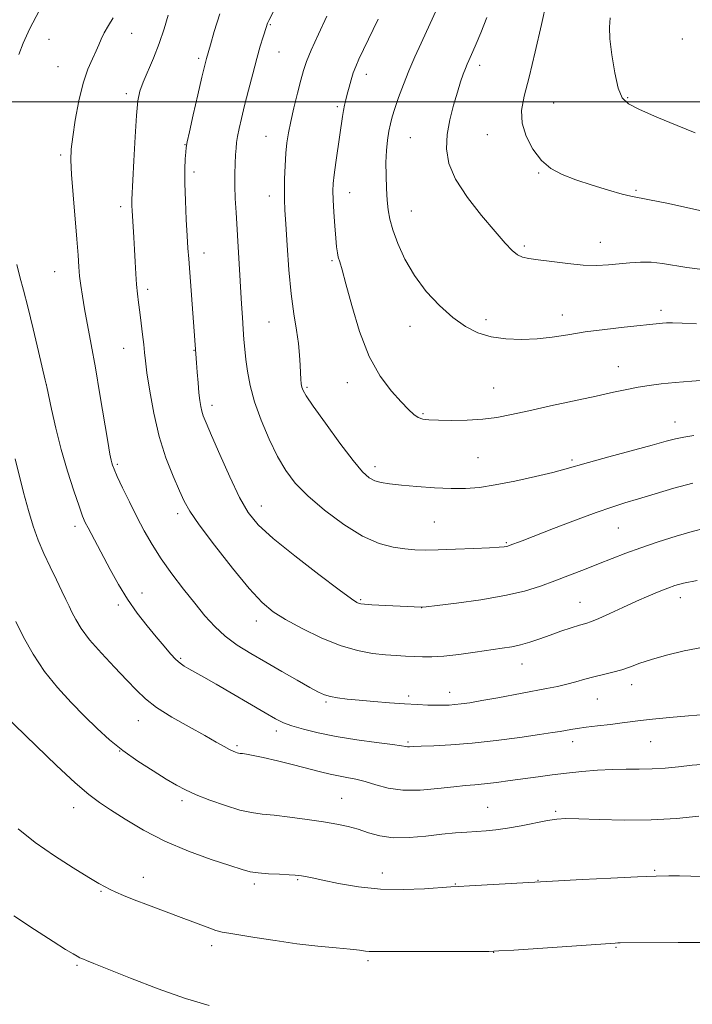
# Model space of a CAD drawing. Extents: x 2172300 to 2175200, y 297300 to 300200.
# Drawn here: x 2174229 to 2174419, y 298745 to 299023 of the extents above; entities that cross this region are included whole.
import ezdxf

# ---------------------------------------------------------------- set-up
doc = ezdxf.new("R2010")
doc.units = 0
doc.header["$MEASUREMENT"] = 0
for name, color, linetype, lineweight in [('CONTOUR INDEX', 41, 'Continuous', 13), ('CONTOUR INTERMEDIATE', 44, 'Continuous', 0), ('GRID LINE', 7, 'Continuous', 0), ('SPOT ELEVATION DTM', 2, 'Continuous', 13)]:
    doc.layers.add(name, color=color, linetype=linetype, lineweight=lineweight)

msp = doc.modelspace()

# ---------------------------------------------------------------- linework, layer by layer
at = {"layer": 'CONTOUR INDEX', "flags": 128}
for points, elevation in [([(2174347.358, 299026.549), (2174342.742, 299016.547), (2174340.999, 299012.687), (2174339.295, 299008.725), (2174337.733, 299004.814), (2174336.387, 299001.1951), (2174335.323, 298998.128), (2174334.576, 298995.757), (2174334.061, 298993.757), (2174333.661, 298991.685), (2174333.291, 298989.182), (2174332.9881, 298986.221), (2174332.82, 298982.8601), (2174332.831, 298979.203), (2174332.978, 298975.552), (2174333.192, 298972.254), (2174333.452, 298969.507), (2174333.905, 298966.902), (2174334.743, 298963.878), (2174336.134, 298960.034), (2174338.151, 298955.602), (2174340.841, 298950.972), (2174344.186, 298946.509), (2174347.908, 298942.476), (2174351.663, 298939.111), (2174355.209, 298936.59), (2174358.715, 298934.836), (2174362.453, 298933.711), (2174366.608, 298933.089), (2174371.017, 298932.902), (2174375.428, 298933.093), (2174379.695, 298933.594), (2174384.086, 298934.29), (2174388.976, 298935.0509), (2174394.527, 298935.765), (2174400.057, 298936.379), (2174410.809, 298937.501), (2174411.974, 298937.594), (2174413.635, 298937.622), (2174416.332, 298937.536), (2174420.432, 298937.301)], 1140), ([(2174271.393, 299024.4209), (2174270.246, 299020.545), (2174268.848, 299016.394), (2174267.249, 299012.323), (2174264.322, 299005.48), (2174263.42, 299002.978), (2174262.848, 299000.227), (2174262.432, 298996.137), (2174262.037, 298990.084), (2174261.673, 298983.324), (2174261.139, 298972.444), (2174261.127, 298971.552), (2174261.155, 298970.609), (2174261.221, 298969.291), (2174261.671, 298961.726), (2174261.861, 298958.321), (2174262.044, 298954.84), (2174262.234, 298951.482), (2174262.455, 298948.44), (2174262.723, 298945.815), (2174263.038, 298943.34), (2174263.395, 298940.656), (2174263.78, 298937.543), (2174264.152, 298934.332), (2174264.46, 298931.489), (2174264.687, 298929.249), (2174264.95, 298926.897), (2174265.398, 298923.486), (2174266.162, 298918.371), (2174267.297, 298912.115), (2174268.838, 298905.585), (2174270.7579, 298899.547), (2174272.769, 298894.361), (2174274.522, 298890.286), (2174275.866, 298887.333), (2174277.452, 298884.527), (2174280.132, 298880.644), (2174284.422, 298874.919), (2174289.515, 298868.415), (2174294.267, 298862.652), (2174297.887, 298858.74), (2174300.982, 298856.146), (2174304.5071, 298853.928), (2174309.147, 298851.3831), (2174314.499, 298848.764), (2174319.888, 298846.568), (2174324.756, 298845.162), (2174329.001, 298844.402), (2174332.637, 298844.02), (2174335.706, 298843.785), (2174338.355, 298843.621), (2174340.76, 298843.493), (2174343.127, 298843.387), (2174345.799, 298843.387), (2174349.149, 298843.599), (2174353.373, 298844.085), (2174357.951, 298844.7201), (2174365.563, 298845.819), (2174368.302, 298846.261), (2174370.804, 298846.811), (2174373.4059, 298847.579), (2174376.176, 298848.523), (2174379.112, 298849.561), (2174382.161, 298850.61), (2174385.048, 298851.564), (2174387.441, 298852.315), (2174389.178, 298852.8261), (2174390.762, 298853.349), (2174392.8651, 298854.208), (2174395.954, 298855.617), (2174399.683, 298857.364), (2174403.499, 298859.128), (2174406.939, 298860.643), (2174409.882, 298861.867), (2174412.29, 298862.813), (2174414.3029, 298863.524), (2174416.745, 298864.158), (2174420.617, 298864.903)], 1130), ([(2174224.932, 298827.225), (2174234.133, 298818.271), (2174239.867, 298812.77), (2174245.158, 298807.845), (2174249.003, 298804.541), (2174252, 298802.318), (2174255.145, 298800.238), (2174259.248, 298797.585), (2174264.374, 298794.52), (2174270.403, 298791.422), (2174277.067, 298788.627), (2174283.526, 298786.295), (2174288.794, 298784.54), (2174292.224, 298783.423), (2174294.527, 298782.795), (2174296.7491, 298782.4551), (2174299.645, 298782.231), (2174302.791, 298782.073), (2174305.47, 298781.961), (2174307.164, 298781.873), (2174308.1721, 298781.778), (2174308.992, 298781.643), (2174310.11, 298781.423), (2174311.964, 298781.039), (2174314.977, 298780.398), (2174319.428, 298779.479), (2174325.019, 298778.534), (2174331.306, 298777.886), (2174337.787, 298777.76), (2174343.719, 298777.988), (2174351.119, 298778.499), (2174353.294, 298778.6241), (2174356.336, 298778.785), (2174388.136, 298780.576), (2174396.296, 298781.01), (2174403.777, 298781.373), (2174409.043, 298781.567), (2174412.635, 298781.62), (2174415.617, 298781.596), (2174418.81, 298781.546), (2174422.083, 298781.479)], 1120)]:
    msp.add_lwpolyline(points, dxfattribs=dict(at, elevation=elevation))
at = {"layer": 'CONTOUR INTERMEDIATE', "flags": 128}
for points, elevation in [([(2174306.986, 299037.016), (2174299.738, 299022.905), (2174299.457, 299022.316), (2174299.28, 299021.863), (2174299.067, 299021.209), (2174298.145, 299018.258), (2174297.354, 299015.634), (2174296.365, 299012.156), (2174295.217, 299007.874), (2174294.03, 299003.266), (2174292.94, 298998.921), (2174292.062, 298995.3109), (2174291.403, 298992.447), (2174290.9481, 298990.223), (2174290.67, 298988.486), (2174290.511, 298986.882), (2174290.401, 298985.008), (2174290.293, 298982.555), (2174290.212, 298979.593), (2174290.206, 298976.282), (2174290.31, 298972.72), (2174290.512, 298968.738), (2174292.063, 298942.994), (2174292.3079, 298939.0959), (2174292.529, 298935.804), (2174292.741, 298932.95), (2174292.98, 298930.235), (2174293.287, 298927.329), (2174293.729, 298923.949), (2174294.473, 298919.985), (2174295.715, 298915.376), (2174297.57, 298910.166), (2174299.828, 298904.832), (2174302.2, 298899.962), (2174304.534, 298895.948), (2174307.215, 298892.417), (2174310.764, 298888.807), (2174315.495, 298884.76), (2174320.891, 298880.754), (2174326.227, 298877.473), (2174330.909, 298875.419), (2174334.865, 298874.3601), (2174338.154, 298873.8809), (2174340.944, 298873.635), (2174343.832, 298873.541), (2174347.52, 298873.586), (2174352.403, 298873.75), (2174357.628, 298873.972), (2174362.0339, 298874.187), (2174364.756, 298874.342), (2174366.117, 298874.451), (2174366.739, 298874.541), (2174367.164, 298874.643), (2174367.616, 298874.793), (2174371.206, 298876.168), (2174380.046, 298879.6), (2174386.265, 298881.982), (2174392.073, 298884.132), (2174396.55, 298885.667), (2174400.248, 298886.819), (2174404.089, 298887.978), (2174408.759, 298889.423), (2174414.027, 298890.99), (2174419.427, 298892.405)], 1134), ([(2174378.136, 299028.203), (2174376.676, 299021.756), (2174374.901, 299014.07), (2174373.169, 299006.891), (2174371.818, 299001.528), (2174371.094, 298997.526), (2174371.219, 298993.994), (2174372.333, 298990.267), (2174374.236, 298986.591), (2174376.647, 298983.442), (2174379.367, 298981.151), (2174382.543, 298979.471), (2174386.4029, 298978.007), (2174390.995, 298976.477), (2174395.634, 298975.032), (2174399.45, 298973.93), (2174401.941, 298973.324), (2174407.151, 298972.357), (2174412.037, 298971.339), (2174417.637, 298970.123), (2174425.105, 298968.49)], 1144), ([(2174234.959, 299025.629), (2174232.32, 299020.6571), (2174230.454, 299016.548), (2174229.265, 299013.301)], 1126), ([(2174285.934, 299024.763), (2174284.338, 299019.76), (2174283.271, 299016.012), (2174282.196, 299012.185), (2174282.0121, 299011.48), (2174281.639, 299009.946), (2174280.914, 299006.878), (2174279.759, 299001.944), (2174278.451, 298996.308), (2174277.349, 298991.509), (2174276.723, 298988.651), (2174276.456, 298987.105), (2174276.338, 298985.808), (2174276.208, 298983.855), (2174276.1, 298980.966), (2174276.094, 298977.018), (2174276.246, 298972.058), (2174276.495, 298966.811), (2174276.752, 298962.175), (2174276.956, 298958.709), (2174277.158, 298955.635), (2174277.439, 298951.839), (2174279.398, 298926.369), (2174279.588, 298923.757), (2174279.818, 298920.735), (2174280.059, 298917.892), (2174280.293, 298915.682), (2174280.545, 298914.022), (2174280.848, 298912.694), (2174281.28, 298911.383), (2174282.098, 298909.384), (2174283.601, 298905.892), (2174285.951, 298900.474), (2174288.762, 298894.171), (2174291.511, 298888.392), (2174293.927, 298884.121), (2174296.746, 298880.64), (2174300.955, 298876.803), (2174307.094, 298871.86), (2174313.896, 298866.626), (2174319.648, 298862.31), (2174323.072, 298859.8051), (2174324.6331, 298858.744), (2174325.238, 298858.441), (2174325.733, 298858.321), (2174326.731, 298858.226), (2174328.789, 298858.107), (2174342.736, 298857.416), (2174343.023, 298857.432), (2174344.2, 298857.564), (2174347.248, 298857.924), (2174352.738, 298858.594), (2174359.599, 298859.536), (2174366.352, 298860.682), (2174371.861, 298861.974), (2174376.37, 298863.383), (2174380.467, 298864.889), (2174384.618, 298866.467), (2174388.785, 298868.067), (2174392.807, 298869.631), (2174396.61, 298871.128), (2174400.467, 298872.618), (2174404.737, 298874.185), (2174409.617, 298875.861), (2174414.644, 298877.4789), (2174419.194, 298878.816), (2174422.867, 298879.721)], 1132), ([(2174255.851, 299023.683), (2174254.529, 299021.521), (2174253.336, 299019.408), (2174252.499, 299017.652), (2174251.836, 299016.063), (2174251.066, 299014.325), (2174249.983, 299012.13), (2174248.69, 299009.193), (2174247.365, 299005.241), (2174246.168, 299000.204), (2174245.178, 298994.838), (2174244.456, 298990.108), (2174244.046, 298986.609), (2174243.944, 298983.4731), (2174244.129, 298979.46), (2174244.56, 298973.7581), (2174245.6, 298961.252), (2174245.938, 298956.748), (2174246.1721, 298953.455), (2174246.402, 298950.769), (2174246.716, 298948.135), (2174247.166, 298945.1809), (2174247.792, 298941.5829), (2174249.647, 298931.5199), (2174250.833, 298924.9), (2174252.128, 298917.373), (2174254.353, 298904.109), (2174254.953, 298900.594), (2174255.264, 298898.914), (2174255.444, 298898.149), (2174255.66, 298897.458), (2174256.117, 298896.319), (2174257.029, 298894.2879), (2174258.532, 298891.09), (2174260.452, 298887.115), (2174262.539, 298882.921), (2174264.617, 298878.9351), (2174266.824, 298875.06), (2174269.378, 298871.068), (2174272.403, 298866.8189), (2174275.671, 298862.531), (2174278.861, 298858.51), (2174281.756, 298854.992), (2174284.54, 298851.933), (2174287.496, 298849.22), (2174290.858, 298846.733), (2174294.66, 298844.332), (2174298.881, 298841.87), (2174303.411, 298839.28), (2174307.762, 298836.81), (2174311.352, 298834.789), (2174313.799, 298833.452), (2174315.519, 298832.661), (2174317.131, 298832.187), (2174319.167, 298831.828), (2174321.827, 298831.5089), (2174325.227, 298831.183), (2174329.375, 298830.821), (2174333.841, 298830.461), (2174338.089, 298830.156), (2174341.687, 298829.9481), (2174344.626, 298829.827), (2174347.002, 298829.772), (2174348.931, 298829.765), (2174350.603, 298829.813), (2174352.229, 298829.928), (2174354.051, 298830.131), (2174356.446, 298830.485), (2174359.821, 298831.061), (2174364.377, 298831.89), (2174378.123, 298834.464), (2174381.188, 298835.077), (2174383.832, 298835.689), (2174386.369, 298836.382), (2174388.9031, 298837.116), (2174391.487, 298837.817), (2174394.146, 298838.443), (2174396.801, 298839.057), (2174399.343, 298839.754), (2174401.758, 298840.605), (2174404.393, 298841.599), (2174407.69, 298842.707), (2174411.954, 298843.8901), (2174416.964, 298845.075), (2174422.364, 298846.184)], 1128), ([(2174316.156, 299024.171), (2174313.7589, 299019.076), (2174311.697, 299014.543), (2174310.37, 299011.329), (2174309.54, 299008.826), (2174308.808, 299006.083), (2174307.879, 299002.429), (2174306.856, 298998.295), (2174305.942, 298994.39), (2174305.293, 298991.213), (2174304.871, 298988.42), (2174304.587, 298985.46), (2174304.37, 298981.961), (2174304.219, 298978.283), (2174304.146, 298974.9681), (2174304.167, 298972.291), (2174304.2931, 298969.466), (2174304.539, 298965.439), (2174304.913, 298959.533), (2174305.4201, 298952.583), (2174306.062, 298945.799), (2174306.814, 298940.139), (2174307.555, 298935.558), (2174308.1399, 298931.758), (2174308.466, 298928.495), (2174308.608, 298925.731), (2174308.683, 298923.483), (2174308.788, 298921.746), (2174308.936, 298920.434), (2174309.119, 298919.442), (2174309.42, 298918.545), (2174310.297, 298917.041), (2174312.2999, 298914.109), (2174315.719, 298909.309), (2174319.806, 298903.715), (2174323.555, 298898.782), (2174326.217, 298895.616), (2174328.068, 298893.933), (2174329.643, 298893.098), (2174331.442, 298892.57), (2174333.8341, 298892.17), (2174337.154, 298891.806), (2174341.559, 298891.419), (2174346.494, 298891.073), (2174351.227, 298890.861), (2174355.274, 298890.874), (2174359.157, 298891.19), (2174363.643, 298891.887), (2174369.189, 298892.981), (2174374.991, 298894.2531), (2174379.929, 298895.422), (2174383.314, 298896.31), (2174389.969, 298898.2339), (2174395.65, 298899.797), (2174407.95, 298903.132), (2174411.877, 298904.221), (2174414.512, 298904.922), (2174416.85, 298905.423), (2174419.7, 298905.889)], 1136), ([(2174330.594, 299023.268), (2174326.486, 299014.729), (2174325.18, 299011.981), (2174324.288, 299009.977), (2174323.608, 299008.181), (2174322.979, 299006.183), (2174322.393, 299004.093), (2174321.879, 299002.15), (2174321.461, 299000.518), (2174321.1181, 298999.06), (2174320.825, 298997.566), (2174320.547, 298995.82), (2174319.816, 298990.63), (2174318.702, 298982.88), (2174318.227, 298979.398), (2174317.952, 298976.9), (2174317.87, 298974.819), (2174317.948, 298972.33), (2174318.149, 298968.881), (2174318.412, 298965.012), (2174318.674, 298961.536), (2174318.891, 298959.065), (2174319.101, 298957.3989), (2174319.363, 298956.137), (2174319.755, 298954.801), (2174320.417, 298952.601), (2174321.507, 298948.671), (2174323.152, 298942.5279), (2174325.35, 298935.221), (2174328.066, 298928.179), (2174331.198, 298922.5519), (2174334.371, 298918.354), (2174337.138, 298915.32), (2174339.181, 298913.198), (2174340.67, 298911.796), (2174341.903, 298910.939), (2174343.197, 298910.458), (2174344.952, 298910.229), (2174347.588, 298910.139), (2174351.347, 298910.104), (2174355.754, 298910.175), (2174360.154, 298910.432), (2174364.128, 298910.945), (2174368.188, 298911.737), (2174373.082, 298912.822), (2174379.256, 298914.174), (2174392.1371, 298916.968), (2174396.9959, 298918.04), (2174400.778, 298918.859), (2174403.982, 298919.4841), (2174407.083, 298919.976), (2174410.451, 298920.393), (2174414.427, 298920.792), (2174419.145, 298921.207), (2174423.902, 298921.593)], 1138), ([(2174361.264, 299023.728), (2174359.553, 299019.425), (2174358.268, 299016.322), (2174357.35, 299014.203), (2174356.172, 299011.608), (2174355.712, 299010.56), (2174355.22, 299009.348), (2174354.617, 299007.7431), (2174353.87, 299005.578), (2174352.954, 299002.7), (2174351.891, 298999.045), (2174350.868, 298994.917), (2174350.119, 298990.707), (2174349.8989, 298986.683), (2174350.558, 298982.604), (2174352.471, 298978.108), (2174355.793, 298973.012), (2174359.809, 298967.862), (2174363.585, 298963.385), (2174366.402, 298960.144), (2174368.3971, 298958.034), (2174369.917, 298956.786), (2174371.339, 298956.125), (2174373.131, 298955.768), (2174375.789, 298955.431), (2174379.607, 298954.91), (2174384.078, 298954.337), (2174388.493, 298953.928), (2174392.304, 298953.839), (2174395.598, 298954.002), (2174401.592, 298954.59), (2174404.583, 298954.772), (2174407.64, 298954.723), (2174410.807, 298954.372), (2174417.655, 298953.265), (2174421.389, 298952.792)], 1142), ([(2174396.021, 299023.705), (2174395.857, 299021.049), (2174396.013, 299017.781), (2174396.5649, 299013.209), (2174397.402, 299008.161), (2174398.365, 299003.842), (2174399.441, 299001.105), (2174401.196, 298999.393), (2174404.338, 298997.794), (2174409.24, 298995.645), (2174414.927, 298993.262), (2174420.0879, 298991.209)], 1146), ([(2174228.692, 298954.0981), (2174229.53, 298950.58), (2174230.523, 298946.833), (2174231.761, 298942.095), (2174233.265, 298935.978), (2174234.7839, 298929.589), (2174236.696, 298921.411), (2174237.119, 298919.537), (2174238.461, 298913.271), (2174239.679, 298907.958), (2174241.216, 298901.929), (2174242.985, 298895.8271), (2174244.7479, 298890.281), (2174246.227, 298885.918), (2174247.243, 298883.126), (2174247.997, 298881.345), (2174248.789, 298879.777), (2174255.023, 298868.015), (2174257.336, 298863.836), (2174259.898, 298859.65), (2174262.65, 298855.732), (2174265.417, 298852.183), (2174267.994, 298849.054), (2174270.216, 298846.399), (2174272.062, 298844.254), (2174273.553, 298842.655), (2174274.747, 298841.584), (2174275.864, 298840.817), (2174277.163, 298840.075), (2174278.91, 298839.098), (2174281.389, 298837.692), (2174284.891, 298835.681), (2174298.7221, 298827.6459), (2174301.696, 298825.948), (2174303.925, 298824.836), (2174306.291, 298823.94), (2174309.517, 298822.968), (2174313.703, 298821.932), (2174318.79, 298820.92), (2174324.564, 298820.012), (2174330.18, 298819.254), (2174334.636, 298818.683), (2174337.225, 298818.32), (2174338.402, 298818.1291), (2174338.917, 298818.06), (2174339.473, 298818.067), (2174340.588, 298818.124), (2174342.736, 298818.215), (2174346.279, 298818.34), (2174351.14, 298818.585), (2174357.131, 298819.056), (2174363.923, 298819.8049), (2174370.612, 298820.678), (2174376.154, 298821.47), (2174379.802, 298822.026), (2174382.003, 298822.3909), (2174384.974, 298822.93), (2174386.792, 298823.221), (2174389.262, 298823.556), (2174392.531, 298823.945), (2174396.126, 298824.358), (2174399.419, 298824.756), (2174404.598, 298825.465), (2174407.999, 298825.858), (2174412.781, 298826.319), (2174418.133, 298826.7839), (2174422.906, 298827.167)], 1126), ([(2174228.162, 298899.253), (2174230.595, 298889.749), (2174231.972, 298884.683), (2174233.321, 298880.276), (2174234.719, 298876.3679), (2174236.282, 298872.61), (2174238.065, 298868.771), (2174239.866, 298865.102), (2174241.418, 298861.97), (2174242.5419, 298859.613), (2174243.395, 298857.751), (2174244.223, 298855.971), (2174245.276, 298853.906), (2174246.844, 298851.373), (2174249.2211, 298848.233), (2174252.54, 298844.462), (2174256.268, 298840.494), (2174259.708, 298836.8791), (2174262.416, 298833.999), (2174264.95, 298831.5731), (2174268.12, 298829.1531), (2174272.4471, 298826.428), (2174277.284, 298823.646), (2174281.696, 298821.193), (2174284.956, 298819.367), (2174287.169, 298818.114), (2174288.647, 298817.295), (2174289.668, 298816.779), (2174290.369, 298816.48), (2174290.853, 298816.323), (2174291.233, 298816.24), (2174291.675, 298816.182), (2174292.358, 298816.104), (2174293.479, 298815.953), (2174295.32, 298815.628), (2174298.182, 298815.02), (2174302.184, 298814.071), (2174306.711, 298812.945), (2174314.355, 298810.988), (2174317.049, 298810.324), (2174319.423, 298809.817), (2174321.802, 298809.398), (2174324.302, 298808.93), (2174326.992, 298808.254), (2174329.964, 298807.303), (2174333.412, 298806.355), (2174337.555, 298805.777), (2174342.447, 298805.82), (2174347.49, 298806.266), (2174351.925, 298806.782), (2174355.238, 298807.115), (2174357.901, 298807.332), (2174360.635, 298807.583), (2174363.987, 298807.98), (2174367.8189, 298808.491), (2174375.7589, 298809.588), (2174379.701, 298810.105), (2174383.79, 298810.597), (2174388.1081, 298811.054), (2174392.492, 298811.424), (2174396.717, 298811.65), (2174400.619, 298811.704), (2174404.292, 298811.6989), (2174407.892, 298811.7791), (2174411.5509, 298812.0469), (2174415.311, 298812.43), (2174419.192, 298812.813), (2174423.157, 298813.108)], 1124), ([(2174228.356, 298853.399), (2174230.554, 298849.005), (2174233.257, 298844.186), (2174236.459, 298839.325), (2174240.105, 298834.744), (2174243.964, 298830.523), (2174247.759, 298826.682), (2174251.309, 298823.217), (2174254.825, 298820.023), (2174258.615, 298816.971), (2174262.844, 298813.988), (2174267.1, 298811.238), (2174270.829, 298808.943), (2174273.697, 298807.234), (2174276.242, 298805.872), (2174279.223, 298804.53), (2174283.148, 298802.984), (2174287.52, 298801.4351), (2174291.595, 298800.191), (2174294.874, 298799.4621), (2174297.8601, 298799.064), (2174301.305, 298798.719), (2174305.711, 298798.21), (2174310.591, 298797.571), (2174315.206, 298796.899), (2174319, 298796.259), (2174322.145, 298795.5859), (2174324.99, 298794.781), (2174327.873, 298793.814), (2174331.07, 298792.918), (2174334.845, 298792.391), (2174339.323, 298792.436), (2174344.087, 298792.861), (2174348.584, 298793.378), (2174352.388, 298793.757), (2174355.586, 298793.999), (2174361.05, 298794.331), (2174363.846, 298794.588), (2174367.098, 298795.045), (2174370.96, 298795.755), (2174378.399, 298797.248), (2174380.98, 298797.654), (2174383.546, 298797.788), (2174387.261, 298797.707), (2174392.941, 298797.493), (2174400.02, 298797.323), (2174407.587, 298797.403), (2174414.804, 298797.858), (2174421.122, 298798.507)], 1122), ([(2174229.079, 298794.868), (2174233.87, 298791.023), (2174239.274, 298787.2469), (2174244.59, 298783.8631), (2174248.976, 298781.214), (2174251.844, 298779.522), (2174253.622, 298778.518), (2174254.992, 298777.807), (2174256.572, 298777.049), (2174258.727, 298776.102), (2174261.76, 298774.875), (2174265.819, 298773.326), (2174275.039, 298769.892), (2174282.373, 298767.139), (2174284.862, 298766.263), (2174286.631, 298765.7611), (2174288.459, 298765.425), (2174291.3, 298764.987), (2174295.8229, 298764.259), (2174301.545, 298763.361), (2174307.7, 298762.493), (2174313.58, 298761.812), (2174318.728, 298761.308), (2174322.748, 298760.929), (2174325.39, 298760.633), (2174326.998, 298760.419), (2174328.06, 298760.294), (2174329.172, 298760.2571), (2174335.702, 298760.311), (2174342.789, 298760.328), (2174357.728, 298760.323), (2174361.79, 298760.337), (2174364.697, 298760.44), (2174368.842, 298760.713), (2174397.5, 298762.686), (2174398.261, 298762.721), (2174398.906, 298762.733), (2174415.271, 298762.85), (2174421.811, 298762.8779)], 1118), ([(2174227.811, 298770.334), (2174233.702, 298766.4759), (2174238.892, 298763.137), (2174242.435, 298760.9049), (2174244.543, 298759.62), (2174245.716, 298758.939), (2174246.413, 298758.555), (2174246.913, 298758.314), (2174247.452, 298758.096), (2174248.366, 298757.747), (2174250.391, 298756.951), (2174260.749, 298752.786), (2174268.527, 298749.771), (2174276.305, 298747.02), (2174282.975, 298745.085)], 1116)]:
    msp.add_lwpolyline(points, dxfattribs=dict(at, elevation=elevation))
at = {"layer": 'GRID LINE', "flags": 128}
msp.add_lwpolyline([(2172500, 299000), (2175000, 299000)], dxfattribs=at)
at = {"layer": 'SPOT ELEVATION DTM'}
for p in [(2174261.1, 299019.28, 1128.73), (2174300.15, 299021.7, 1134.13), (2174237.72, 299017.63, 1126.71), (2174416.43, 299017.7, 1147.43), (2174302.68, 299014.01, 1134.84), (2174280, 299012.19, 1131.69), (2174240.26, 299009.89, 1127.12), (2174359.24, 299010.26, 1142.47), (2174327.23, 299007.75, 1138.55), (2174259.58, 299002.28, 1129.59), (2174380.14, 298999.67, 1144.87), (2174401, 299001.12, 1146.16), (2174319.12, 298998.65, 1137.74), (2174298.96, 298990.28, 1135.17), (2174339.71, 298989.88, 1140.94), (2174361.38, 298990.69, 1143.32), (2174276.14, 298987.91, 1131.95), (2174241.02, 298984.96, 1127.7), (2174278.69, 298980.15, 1132.39), (2174375.87, 298979.9, 1143.9), (2174403.35, 298975.01, 1144.2), (2174299.88, 298973.44, 1135.4), (2174322.57, 298974.38, 1138.7), (2174257.98, 298970.36, 1129.58), (2174339.97, 298969.17, 1140.83), (2174371.85, 298959.26, 1142.3), (2174393.26, 298960.32, 1142.72), (2174281.48, 298957.37, 1132.59), (2174317.58, 298955.12, 1137.78), (2174239.33, 298952.09, 1127.14), (2174265.6, 298947.06, 1130.4), (2174361.08, 298938.54, 1140.45), (2174382.6, 298939.83, 1140.6), (2174410.42, 298941.14, 1140.43), (2174299.8, 298937.85, 1135.08), (2174339.6, 298936.65, 1139.37), (2174258.82, 298930.4, 1129.2), (2174278.65, 298929.83, 1131.93), (2174398.4, 298925.23, 1138.73), (2174237.04, 298920.29, 1126.01), (2174310.52, 298919.39, 1136.2), (2174321.88, 298920.73, 1137.39), (2174363.22, 298919.25, 1138.89), (2174283.73, 298914.4, 1132.48), (2174343.29, 298911.98, 1138.18), (2174414.4, 298909.65, 1136.68), (2174257.01, 298897.73, 1128.22), (2174329.71, 298897.04, 1136.49), (2174358.79, 298899.57, 1136.99), (2174385.27, 298898.98, 1136.27), (2174297.7, 298885.98, 1132.7), (2174274.03, 298883.8, 1129.58), (2174245.05, 298880.26, 1125.55), (2174346.47, 298881.47, 1135.01), (2174398.41, 298879.74, 1133.08), (2174366.77, 298875.65, 1134.16), (2174263.98, 298861.46, 1126.69), (2174257.27, 298857.99, 1125.64), (2174325.72, 298859.51, 1132.18), (2174387.6, 298858.78, 1130.81), (2174415.87, 298860.15, 1129.43), (2174342.86, 298857.33, 1131.99), (2174296.23, 298853.52, 1129.42), (2174274.87, 298842.98, 1126.2), (2174371.2, 298841.44, 1129.29), (2174350.79, 298833.41, 1128.64), (2174402.12, 298835.58, 1127.43), (2174315.9, 298830.68, 1127.79), (2174339.26, 298832.37, 1128.4), (2174392.49, 298831.53, 1127.13), (2174262.95, 298825.39, 1123.26), (2174301.84, 298822.46, 1125.53), (2174339.06, 298819.35, 1126.21), (2174385.52, 298819.46, 1125.44), (2174407.52, 298819.45, 1125.09), (2174257.66, 298816.82, 1121.98), (2174290.76, 298818.34, 1124.25), (2174275.24, 298802.8, 1121.63), (2174320.35, 298803.5, 1122.89), (2174244.73, 298800.88, 1119.35), (2174361.54, 298801.01, 1122.88), (2174380.69, 298799.79, 1122.23), (2174408.64, 298783.19, 1120.16), (2174264.33, 298781.19, 1118.67), (2174307.87, 298780.55, 1119.84), (2174331.83, 298782.42, 1120.65), (2174375.7, 298780.35, 1120.05), (2174295.67, 298779.36, 1119.65), (2174352.36, 298779.3, 1120.08), (2174252.4, 298777.23, 1117.85), (2174283.68, 298761.95, 1117.56), (2174397.75, 298761.51, 1117.87), (2174363.21, 298760.04, 1117.97), (2174245.68, 298756.43, 1115.79), (2174327.74, 298757.71, 1117.71)]:
    msp.add_point(p, dxfattribs=at)

doc.saveas('drawing.dxf')
